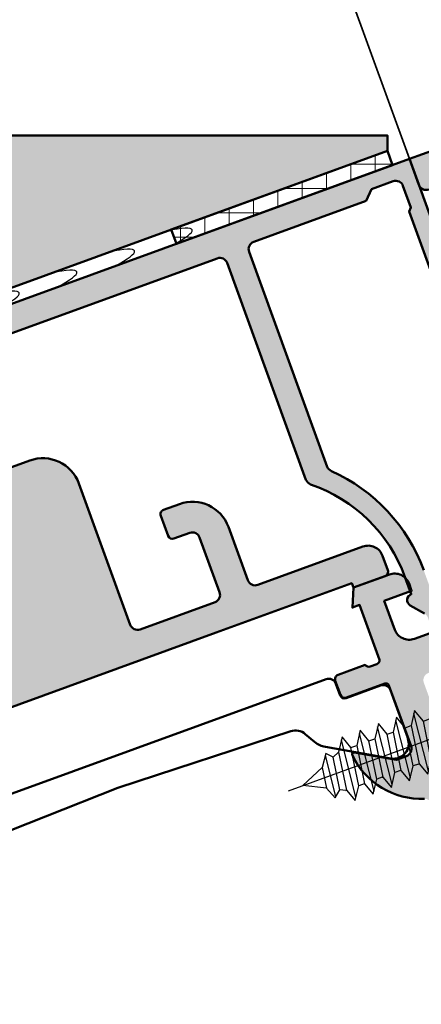
# Model space of a CAD drawing. Units: millimetres. Extents: x 310875 to 312975, y 51111 to 52596.
# Drawn here: x 311786 to 311812, y 52094 to 52158 of the extents above; entities that cross this region are included whole.
import ezdxf
from ezdxf.enums import TextEntityAlignment as Align

# ---------------------------------------------------------------- set-up
doc = ezdxf.new("R2010")
doc.units = ezdxf.units.MM
for name, pattern in [('STRICHPUNKT', [25.4, 12.7, -6.35, 0, -6.35]), ('VERDECKT', [9.524999999999999, 6.35, -3.175]), ('VERDECKT2', [4.762499999999999, 3.175, -1.5875])]:
    doc.linetypes.add(name, pattern=pattern)
for name, color, linetype, lineweight in [('Achsen', 3, 'STRICHPUNKT', 25), ('Alu', 50, 'Continuous', 50), ('Alu1', 52, 'Continuous', 35), ('Gummi6', 25, 'Continuous', 18), ('Kst', 20, 'Continuous', 50), ('Kst2', 24, 'VERDECKT', 25), ('Schraffur', 12, 'Continuous', 25), ('Verbinder', 20, 'Continuous', 50), ('Verbinder2', 24, 'VERDECKT', 25), ('Verbinder3', 24, 'VERDECKT2', 25), ('Verbinder4', 24, 'STRICHPUNKT', 25)]:
    doc.layers.add(name, color=color, linetype=linetype, lineweight=lineweight)
for name, color, linetype in [('Dichtung', 1, 'Continuous'), ('Grau10', 254, 'Continuous'), ('Grau50', 252, 'Continuous')]:
    doc.layers.add(name, color=color, linetype=linetype)
doc.styles.get("Standard").update_dxf_attribs({"font": 'isocp.shx'})

# ---------------------------------------------------------------- blocks, each defined once
blk = doc.blocks.new('*U4400')
at = {"layer": 'Schraffur'}
h = blk.add_hatch(dxfattribs=at)
h.set_pattern_fill('DOTS', color=256, scale=0.2752645741404708, angle=-89.99999999964014, style=0)
h.set_pattern_definition([(90, (0, 0), (0.4369825114466248, 0.2184912557267432), [0, -0.4369825114479973])])
h.paths.add_polyline_path([(-4.999999999962313, -6.000000000031346), (-4.999999999999997, -3.140321336303546e-11, 0.3438167263433892), (0, 0), (3.768518830327139e-11, -5.99999999999994, 1)])
h = blk.add_hatch(dxfattribs=at)
h.set_pattern_fill('ANSI37', color=256, scale=0.3174636753401978, angle=-89.99999999964014, style=0)
h.set_pattern_definition([(45.00000000035987, (0, 0), (0.7127262784272067, -0.7127262784182539), []), (315.0000000003598, (0, 0), (-0.7127262784182535, -0.712726278427207), [])])
h.paths.add_polyline_path([(-4.999999999946611, -8.500000000031342), (-4.999999999962313, -6.000000000031346, -1), (3.768518830327139e-11, -5.99999999999994), (5.338729458515023e-11, -8.499999999999941, -1)])
at = {"layer": 'Dichtung'}
for points in [[(3.76851883032714e-11, -5.999999999999941, 1), (-4.999999999962316, -6.000000000031346), (-5, -3.140321336303549e-11, 0.3438167263433892), (0, 0)], [(3.76851883032714e-11, -5.999999999999941), (5.338740560745271e-11, -8.499999999999943, -1), (-4.999999999946613, -8.500000000031344), (-4.999999999962316, -6.000000000031346, -1)]]:
    blk.add_lwpolyline(points, format="xyb", close=True, dxfattribs=at)
blk = doc.blocks.new('*U4401')
at = {"layer": 'Kst'}
blk.add_lwpolyline([(5, -4.218847493575595e-15), (5.000000000000007, 15), (6.661338147750939e-15, 15), (0, 0)], close=True, dxfattribs=at)
at = {"layer": 'Kst2', "linetype": 'ByBlock'}
for p, q in [((6.661338147750939e-15, 15), (5, -4.218847493575595e-15)), ((0, 0), (5.000000000000007, 15))]:
    blk.add_line(p, q, dxfattribs=at)
blk = doc.blocks.new('bzka4232')
at = {"layer": 'Verbinder'}
blk.add_lwpolyline([(4.100000000000023, 0), (4.100000000000023, 1.143795897134623, 0.244615603010791), (3.72787144449461, 1.858921121705407, 0.3195064250548595), (-3.727871444494667, 1.858921121705407, 0.2446156030107871), (-4.100000000000023, 1.143795897134623), (-4.100000000000023, 0)], format="xyb", close=True, dxfattribs=at)
at = {"layer": 'Verbinder2'}
for points in [[(-1.259999999999991, 0), (-1.259999999999991, -0.5)], [(1.259999999999991, 0), (1.259999999999991, -0.5)], [(-1.260000000000048, -0.4999999999998863), (-1.260000000000048, -0.8712746323541296)], [(1.260000000000048, -1.349067779824736), (1.260000000000048, -0.5)], [(-1.91969592470349, -1.305976626313281), (1.142876819657772, -0.9928658914723201)], [(-1.260000000000048, -1.759999999999877), (-1.260000000000048, -1.720342412178979)], [(-1.260000000000048, -1.759999999999991), (-1.260000000000048, -2.131274632354234)], [(1.260000000000048, -1.759999999999991), (1.260000000000048, -1.349067779824736)], [(-1.91969592470349, -2.565976626313386), (1.936265415806361, -2.171751577759551)], [(-1.260000000000048, -3.020000000000095), (-1.260000000000048, -2.980342412179084)], [(-1.260000000000048, -3.019999999999982), (-1.260000000000048, -3.391274632354225)], [(1.260000000000048, -3.019999999999982), (1.260000000000048, -2.609067779824727)], [(-1.91969592470349, -3.825976626313377), (1.936265415806361, -3.431751577759542)], [(-1.260000000000048, -4.280000000000086), (-1.260000000000048, -4.240342412179075)], [(-1.260000000000048, -4.279999999999973), (-1.260000000000048, -4.651274632354216)], [(1.260000000000048, -4.279999999999973), (1.260000000000048, -3.869067779824718)], [(-1.91969592470349, -5.085976626313368), (1.936265415806361, -4.691751577759533)], [(1.260000000000048, -5.539999999999964), (1.260000000000048, -5.129067779824709)], [(-1.260000000000048, -5.540000000000077), (-1.260000000000048, -5.500342412179066)], [(-1.260000000000048, -5.539999999999964), (-1.260000000000048, -5.911274632354207)], [(-1.91969592470349, -6.345976626313359), (1.936265415806361, -5.951751577759524)], [(1.260000000000048, -6.799999999999955), (1.260000000000048, -6.3890677798247)], [(-1.260000000000048, -6.800000000000068), (-1.260000000000048, -6.760342412179057)], [(-1.260000000000048, -6.799999999999955), (-1.260000000000048, -7.171274632354198)], [(-1.91969592470349, -7.60597662631335), (1.936265415806361, -7.211751577759514)], [(1.260000000000048, -8.059999999999945), (1.260000000000048, -7.649067779824691)], [(-1.260000000000048, -8.06000000000006), (-1.260000000000048, -8.020342412179048)], [(-1.260000000000048, -8.059999999999945), (-1.260000000000048, -8.431274632354189)], [(-1.91969592470349, -8.86597662631334), (1.936265415806361, -8.471751577759505)], [(1.260000000000048, -9.319999999999936), (1.260000000000048, -8.909067779824682)], [(-1.260000000000048, -9.32000000000005), (-1.260000000000048, -9.280342412179039)], [(-1.260000000000048, -9.319999999999936), (-1.260000000000048, -9.69127463235418)], [(-1.91969592470349, -10.12597662631333), (1.936265415806361, -9.731751577759496)], [(1.260000000000048, -10.57999999999993), (1.260000000000048, -10.16906777982467)], [(-1.260000000000048, -10.58000000000004), (-1.260000000000048, -10.54034241217903)], [(-1.260000000000048, -10.57999999999993), (-1.260000000000048, -10.95127463235417)], [(-1.91969592470349, -11.38597662631332), (1.936265415806361, -10.99175157775949)], [(1.260000000000048, -11.83999999999992), (1.260000000000048, -11.42906777982466)], [(-1.260000000000048, -11.84000000000003), (-1.260000000000048, -11.80034241217902)], [(-1.260000000000048, -11.83999999999992), (-1.260000000000048, -12.21127463235416)], [(-1.91969592470349, -12.64597662631331), (1.936265415806361, -12.25175157775948)], [(1.260000000000048, -13.09999999999991), (1.260000000000048, -12.68906777982465)], [(-1.260000000000048, -13.10000000000002), (-1.260000000000048, -13.06034241217901)], [(-1.260000000000048, -13.09999999999991), (-1.260000000000048, -13.47127463235415)], [(-1.91969592470349, -13.9059766263133), (1.936265415806361, -13.51175157775947)], [(1.260000000000048, -14.3599999999999), (1.260000000000048, -13.94906777982465)], [(-1.260000000000048, -14.36000000000001), (-1.260000000000048, -14.320342412179)], [(-1.260000000000048, -14.3599999999999), (-1.260000000000048, -14.73127463235414)], [(-1.91969592470349, -15.1659766263133), (1.936265415806361, -14.77175157775946)], [(1.260000000000048, -15.61999999999989), (1.260000000000048, -15.20906777982464)], [(-1.91969592470349, -16.42597662631329), (1.936265415806361, -16.03175157775945)], [(-1.260000000000048, -15.62), (-1.260000000000048, -15.58034241217899)], [(-1.260000000000048, -15.61999999999989), (-1.260000000000048, -15.99127463235413)], [(1.260000000000048, -16.87999999999988), (1.260000000000048, -16.46906777982463)], [(-1.91969592470349, -17.68597662631328), (1.936265415806361, -17.29175157775944)], [(-1.260000000000048, -16.88), (-1.260000000000048, -16.84034241217898)], [(-1.260000000000048, -16.87999999999988), (-1.260000000000048, -17.25127463235413)], [(1.260000000000048, -18.13999999999987), (1.260000000000048, -17.72906777982462)], [(-1.91969592470349, -18.94597662631327), (1.936265415806361, -18.55175157775943)], [(-1.260000000000048, -18.13999999999999), (-1.260000000000048, -18.10034241217897)], [(-1.260000000000048, -18.13999999999987), (-1.260000000000048, -18.51127463235412)], [(1.260000000000048, -19.39999999999986), (1.260000000000048, -18.98906777982461)], [(-1.91969592470349, -20.20597662631326), (1.936265415806361, -19.81175157775942)], [(-1.260000000000048, -19.39999999999998), (-1.260000000000048, -19.36034241217897)], [(-1.260000000000048, -19.39999999999986), (-1.260000000000048, -19.77127463235411)], [(1.260000000000048, -20.65999999999985), (1.260000000000048, -20.2490677798246)], [(-1.91969592470349, -21.46597662631325), (1.936265415806361, -21.07175157775941)], [(-1.260000000000048, -20.65999999999997), (-1.260000000000048, -20.62034241217896)], [(-1.260000000000048, -20.65999999999985), (-1.260000000000048, -21.0312746323541)], [(1.260000000000048, -21.91999999999985), (1.260000000000048, -21.50906777982459)], [(-1.91969592470349, -22.72597662631324), (1.936265415806361, -22.33175157775941)], [(-1.260000000000048, -21.91999999999996), (-1.260000000000048, -21.88034241217895)], [(-1.260000000000048, -21.91999999999985), (-1.260000000000048, -22.29127463235409)], [(1.260000000000048, -23.17999999999984), (1.260000000000048, -22.76906777982458)], [(-1.91969592470349, -23.98597662631323), (1.936265415806361, -23.5917515777594)], [(-1.260000000000048, -23.17999999999995), (-1.260000000000048, -23.14034241217894)], [(-1.260000000000048, -23.17999999999984), (-1.260000000000048, -23.55127463235408)], [(1.260000000000048, -24.43999999999983), (1.260000000000048, -24.02906777982457)], [(-1.91969592470349, -25.24597662631322), (1.936265415806361, -24.85175157775939)], [(-1.260000000000048, -24.43999999999994), (-1.260000000000048, -24.40034241217893)], [(-1.260000000000048, -24.43999999999983), (-1.260000000000048, -24.81127463235407)], [(-1.260000000000048, -25.69999999999993), (-1.260000000000048, -25.66034241217892)], [(1.260000000000048, -25.69999999999982), (1.260000000000048, -25.28906777982456)], [(-1.91969592470349, -26.50597662631321), (1.936265415806361, -26.11175157775938)], [(-1.260000000000048, -25.69999999999982), (-1.260000000000048, -26.07127463235406)], [(-1.260000000000048, -26.95999999999992), (-1.260000000000048, -26.92034241217891)], [(1.260000000000048, -26.95999999999981), (1.260000000000048, -26.54906777982455)], [(-1.91969592470349, -27.7659766263132), (1.936265415806361, -27.37175157775937)], [(-1.260000000000048, -26.95999999999981), (-1.260000000000048, -27.33127463235405)], [(-1.260000000000048, -28.21999999999991), (-1.260000000000048, -28.1803424121789)], [(-1.260000000000048, -28.2199999999998), (-1.260000000000048, -28.59127463235404)], [(1.260000000000048, -28.2199999999998), (1.260000000000048, -27.80906777982455)], [(-1.91969592470349, -29.0259766263132), (1.936265415806361, -28.63175157775936)], [(-1.260000000000048, -29.4799999999999), (-1.260000000000048, -29.44034241217889)], [(-1.260000000000048, -29.47999999999979), (-1.087099502964008, -29.82580099407187)], [(1.071395636706825, -29.50778730779439), (1.260000000000048, -29.06906777982454)], [(-1.402705808616417, -30.23366874105182), (1.344345237419304, -29.95281625411781)], [(-0.6916934386763955, -30.61661312264698), (0, -31.99999999999977), (0.6817014726949537, -30.41426919772789)]]:
    blk.add_lwpolyline(points, dxfattribs=at)
for points in [[(-1.260000000000048, -1.720342412178979), (-2.089796957368094, -1.418063506502904), (-1.260000000000048, -0.8712746323541296), (0.3949625665723602, -0.6274470059794339), (1.245165609204491, -0.9267194585586367), (0.3949625665724739, -1.476514785804284)], [(2.110203042632065, -2.059272452579194), (1.260000000000048, -2.609067779824841), (-1.260000000000048, -2.980342412179084), (-2.089796957368094, -2.678063506503008), (-1.260000000000048, -2.131274632354234), (1.260000000000048, -1.759999999999991)], [(2.110203042632065, -3.319272452579185), (1.260000000000048, -3.869067779824832), (-1.260000000000048, -4.240342412179075), (-2.089796957368094, -3.938063506502999), (-1.260000000000048, -3.391274632354225), (1.260000000000048, -3.019999999999982)], [(2.110203042632065, -4.579272452579175), (1.260000000000048, -5.129067779824823), (-1.260000000000048, -5.500342412179066), (-2.089796957368094, -5.19806350650299), (-1.260000000000048, -4.651274632354216), (1.260000000000048, -4.279999999999973)], [(2.110203042632065, -5.839272452579166), (1.260000000000048, -6.389067779824813), (-1.260000000000048, -6.760342412179057), (-2.089796957368094, -6.458063506502981), (-1.260000000000048, -5.911274632354207), (1.260000000000048, -5.539999999999964)], [(2.110203042632065, -7.099272452579157), (1.260000000000048, -7.649067779824804), (-1.260000000000048, -8.020342412179048), (-2.089796957368094, -7.718063506502972), (-1.260000000000048, -7.171274632354198), (1.260000000000048, -6.799999999999955)], [(2.110203042632065, -8.359272452579148), (1.260000000000048, -8.909067779824795), (-1.260000000000048, -9.280342412179039), (-2.089796957368094, -8.978063506502963), (-1.260000000000048, -8.431274632354189), (1.260000000000048, -8.059999999999945)], [(2.110203042632065, -9.619272452579139), (1.260000000000048, -10.16906777982479), (-1.260000000000048, -10.54034241217903), (-2.089796957368094, -10.23806350650295), (-1.260000000000048, -9.69127463235418), (1.260000000000048, -9.319999999999936)], [(2.110203042632065, -10.87927245257913), (1.260000000000048, -11.42906777982478), (-1.260000000000048, -11.80034241217902), (-2.089796957368094, -11.49806350650294), (-1.260000000000048, -10.95127463235417), (1.260000000000048, -10.57999999999993)], [(2.110203042632065, -12.13927245257912), (1.260000000000048, -12.68906777982477), (-1.260000000000048, -13.06034241217901), (-2.089796957368094, -12.75806350650294), (-1.260000000000048, -12.21127463235416), (1.260000000000048, -11.83999999999992)], [(2.110203042632065, -13.39927245257911), (1.260000000000048, -13.94906777982476), (-1.260000000000048, -14.320342412179), (-2.089796957368094, -14.01806350650293), (-1.260000000000048, -13.47127463235415), (1.260000000000048, -13.09999999999991)], [(2.110203042632065, -14.6592724525791), (1.260000000000048, -15.20906777982475), (-1.260000000000048, -15.58034241217899), (-2.089796957368094, -15.27806350650292), (-1.260000000000048, -14.73127463235414), (1.260000000000048, -14.3599999999999)], [(2.110203042632065, -15.91927245257909), (1.260000000000048, -16.46906777982474), (-1.260000000000048, -16.84034241217898), (-2.089796957368094, -16.53806350650291), (-1.260000000000048, -15.99127463235413), (1.260000000000048, -15.61999999999989)], [(2.110203042632065, -17.17927245257908), (1.260000000000048, -17.72906777982473), (-1.260000000000048, -18.10034241217897), (-2.089796957368094, -17.7980635065029), (-1.260000000000048, -17.25127463235413), (1.260000000000048, -16.87999999999988)], [(2.110203042632065, -18.43927245257908), (1.260000000000048, -18.98906777982472), (-1.260000000000048, -19.36034241217897), (-2.089796957368094, -19.05806350650289), (-1.260000000000048, -18.51127463235412), (1.260000000000048, -18.13999999999987)], [(2.110203042632065, -19.69927245257907), (1.260000000000048, -20.24906777982471), (-1.260000000000048, -20.62034241217896), (-2.089796957368094, -20.31806350650288), (-1.260000000000048, -19.77127463235411), (1.260000000000048, -19.39999999999986)], [(2.110203042632065, -20.95927245257906), (1.260000000000048, -21.5090677798247), (-1.260000000000048, -21.88034241217895), (-2.089796957368094, -21.57806350650287), (-1.260000000000048, -21.0312746323541), (1.260000000000048, -20.65999999999985)], [(2.110203042632065, -22.21927245257905), (1.260000000000048, -22.7690677798247), (-1.260000000000048, -23.14034241217894), (-2.089796957368094, -22.83806350650286), (-1.260000000000048, -22.29127463235409), (1.260000000000048, -21.91999999999985)], [(2.110203042632065, -23.47927245257904), (1.260000000000048, -24.02906777982469), (-1.260000000000048, -24.40034241217893), (-2.089796957368094, -24.09806350650285), (-1.260000000000048, -23.55127463235408), (1.260000000000048, -23.17999999999984)], [(2.110203042632065, -24.73927245257903), (1.260000000000048, -25.28906777982468), (-1.260000000000048, -25.66034241217892), (-2.089796957368094, -25.35806350650284), (-1.260000000000048, -24.81127463235407), (1.260000000000048, -24.43999999999983)], [(2.110203042632065, -25.99927245257902), (1.260000000000048, -26.54906777982467), (-1.260000000000048, -26.92034241217891), (-2.089796957368094, -26.61806350650284), (-1.260000000000048, -26.07127463235406), (1.260000000000048, -25.69999999999982)], [(2.110203042632065, -27.25927245257901), (1.260000000000048, -27.80906777982466), (-1.260000000000048, -28.1803424121789), (-2.089796957368094, -27.87806350650283), (-1.260000000000048, -27.33127463235405), (1.260000000000048, -26.95999999999981)], [(2.110203042632065, -28.519272452579), (1.260000000000048, -29.06906777982465), (-1.260000000000048, -29.44034241217889), (-2.089796957368094, -29.13806350650282), (-1.260000000000048, -28.59127463235404), (1.260000000000048, -28.2199999999998)], [(1.45491622836596, -29.87581664744152), (0.6817014726949537, -30.41426919772789), (-0.6916934386763955, -30.61661312264698), (-1.457871592374033, -30.3049611820727), (-1.087099502964008, -29.82580099407187), (1.071395636706654, -29.50778730779439)]]:
    blk.add_lwpolyline(points, close=True, dxfattribs=at)
at = {"layer": 'Verbinder3'}
for points in [[(-1.84133971381857, 2.787090553497706), (-1.57818239577756, 2.033243028449533), (-1.114591317018039, 1.549847996809945), (5.684341886080801e-14, 0.9184748942601573)], [(5.684341886080801e-14, 0.9184748942601573), (-0.7397729980207259, 2.141760280450285), (-0.8977990506165838, 2.98845854914407)], [(0.8977990506165838, 2.98845854914407), (0.7397729980207259, 2.141760280450285), (0, 0.918474894260271)], [(1.841339713818343, 2.787090553497819), (1.578182395777446, 2.033243028449647), (1.114591317017926, 1.549847996810058), (-1.13686837721616e-13, 0.9184748942601573)]]:
    blk.add_lwpolyline(points, dxfattribs=at)
at = {"layer": 'Verbinder4'}
blk.add_lwpolyline([(0, -32.99999999999977), (0, 4.049999999999955)], dxfattribs=at)
blk = doc.blocks.new('Befestigung airlux CNS-Wanne')
at = {"xscale": -1, "rotation": 270}
blk.add_blockref('bzka4232', (0, -16), dxfattribs=at)
blk.add_blockref('bzka4232', (0, -16), dxfattribs=at)
at = {"layer": 'Achsen'}
for name, p in [('*U4400', (-2, 0)), ('*U4400', (-2, 0)), ('*U4401', (-7, -23.5)), ('*U4401', (-7, -23.5))]:
    blk.add_blockref(name, p, dxfattribs=at)
blk.add_text('4.2*32', height=4, rotation=90).set_placement((8.6650235314155, -16), align=Align.MIDDLE)
blk = doc.blocks.new('245663_air-lux_AP')
at = {"layer": 'Grau50'}
h = blk.add_hatch(color=256, dxfattribs=at)
h.dxf.hatch_style = 1
edge = h.paths.add_edge_path()
edge.add_line((-26.89999999999418, -24.69999999998754), (-17.49999999999272, -24.69999999998754))
edge.add_line((-17.49999999999272, -24.69999999998754), (-17.49999999999272, -24.99999999998863))
edge.add_line((-17.49999999999272, -24.99999999998863), (-15.29999999999563, -24.99999999998681))
edge.add_arc((-15.29999999999382, -24.69999999998572), 0.3000000000010914, 269.9999999996526, 359.9999999996526)
edge.add_line((-14.99999999999272, -24.69999999998754), (-14.99999999999272, -23.69999999998572))
edge.add_arc((-15.99999999999136, -23.69999999998799), 0.9999999999986358, 1.302755197529234e-10, 90.00000000007815)
edge.add_line((-15.99999999999272, -22.69999999998936), (-23.29999999999563, -22.69999999998754))
edge.add_arc((-23.29999999999654, -22.19999999998845), 0.4999999999990905, 180.0000000001042, 270.00000000010425, ccw=False)
edge.add_line((-23.79999999999563, -22.19999999998936), (-23.79999999999563, -18.49999999998681))
edge.add_arc((-26.299999999992, -18.49999999998317), 2.499999999996362, 359.9999999999166, 449.9999999999166)
edge.add_line((-26.29999999998836, -15.99999999998681), (-27.39999999999418, -15.99999999998499))
edge.add_arc((-27.39999999999418, -16.2999999999879), 0.3000000000029104, 90, 180)
edge.add_line((-27.69999999999709, -16.2999999999879), (-27.69999999999709, -17.69999999998572))
edge.add_arc((-27.39999999999509, -17.69999999998481), 0.3000000000020009, 180.0000000001737, 270.0000000001737)
edge.add_line((-27.39999999999418, -17.99999999998681), (-26.29999999999563, -17.99999999998863))
edge.add_arc((-26.29999999999472, -18.49999999998772), 0.4999999999990905, 1.0419398677186109e-10, 90.00000000010431, ccw=False)
edge.add_line((-25.79999999999563, -18.49999999998681), (-25.79999999999563, -22.2999999999879))
edge.add_arc((-26.29999999999563, -22.2999999999879), 0.5, -90, 0, ccw=False)
edge.add_line((-26.29999999999563, -22.7999999999879), (-31.49999999999272, -22.79999999998972))
edge.add_arc((-31.49999999999181, -22.29999999998881), 0.5000000000009095, 179.9999999998958, 269.99999999989575, ccw=False)
edge.add_line((-31.99999999999272, -22.2999999999879), (-31.99999999999272, -12.49999999998681))
edge.add_arc((-34.49999999999272, -12.49999999998681), 2.5, 0, 90)
edge.add_line((-34.49999999999272, -9.999999999986812), (-41.49999999999272, -9.999999999986812))
edge.add_arc((-41.49999999999363, -9.499999999987722), 0.4999999999990905, 180.0000000001042, 270.00000000010425, ccw=False)
edge.add_line((-41.99999999999272, -9.499999999988631), (-41.99999999999272, -7.499999999986812))
edge.add_arc((-41.49999999999272, -7.499999999986812), 0.5, 90, 180, ccw=False)
edge.add_line((-41.49999999999272, -6.999999999986812), (-40.5, -6.999999999986812))
edge.add_arc((-40.49999999999636, -6.499999999983174), 0.500000000003638, 269.9999999995831, 359.9999999995831)
edge.add_line((-39.99999999999272, -6.499999999986812), (-39.99999999999272, -5.499999999986812))
edge.add_arc((-40.49999999999272, -5.499999999986812), 0.5, 0, 90)
edge.add_line((-40.49999999999272, -4.999999999986812), (-46.99289321880497, -4.999999999986812))
edge.add_arc((-46.9928932188095, -5.499999999989336), 0.5000000000025233, 89.99999999948052, 134.9999999994282)
edge.add_line((-47.34644660940103, -5.14644660939075), (-48.85355339058879, -6.653553390578509))
edge.add_arc((-49.20710678118324, -6.299999999991512), 0.4999999999963922, 270.0000000006489, 315.0000000006039, ccw=False)
edge.add_line((-49.20710678117757, -6.799999999987904), (-53.49999999999272, -6.799999999986085))
edge.add_line((-53.49999999999272, -6.799999999986085), (-53.99999999999272, -6.999999999986358))
edge.add_line((-53.99999999999272, -6.999999999986358), (-54.49999999999272, -6.799999999986085))
edge.add_line((-54.49999999999272, -6.799999999986085), (-58.79289321880788, -6.799999999989723))
edge.add_arc((-58.79289321880589, -6.299999999984641), 0.5000000000050822, 224.999999999809, 269.99999999977285, ccw=False)
edge.add_line((-59.14644660940394, -6.653553390580328), (-60.65355339058442, -5.146446609394388))
edge.add_arc((-61.00710678117996, -5.499999999990248), 0.5000000000034331, 45.00000000002562, 90.00000000005944)
edge.add_line((-61.00710678118048, -4.999999999986812), (-67.29999999999563, -4.999999999986812))
edge.add_arc((-67.29999999999563, -4.499999999986812), 0.5, 180, 270, ccw=False)
edge.add_line((-67.79999999999563, -4.499999999986812), (-67.79999999999563, -3.499999999984993))
edge.add_arc((-68.29999999999472, -3.499999999985903), 0.4999999999990905, 1.042204158023861e-10, 90.00000000010422)
edge.add_line((-68.29999999999563, -2.999999999986812), (-74.49999999999272, -2.999999999986812))
edge.add_arc((-74.49999999999272, -3.499999999986812), 0.5, 90, 180)
edge.add_line((-74.99999999999272, -3.499999999986812), (-74.99999999999272, -3.999999999984993))
edge.add_arc((-75.49999999999272, -3.999999999984993), 0.5, -90, 0, ccw=False)
edge.add_line((-75.49999999999272, -4.499999999984993), (-75.49999999999272, -9.999999999986812))
edge.add_arc((-75.99999999999272, -9.999999999986812), 0.5, -90, 0, ccw=False)
edge.add_line((-75.99999999999272, -10.49999999998681), (-79.49999999999272, -10.49999999998681))
edge.add_arc((-79.49999999999272, -10.99999999998681), 0.5, 90, 180)
edge.add_arc((-77.49999999999272, -10.99999999998681), 2.5, 180, 270)
edge.add_line((-77.49999999999272, -13.49999999998681), (-67.99999999999272, -13.49999999998681))
edge.add_arc((-67.99999999999272, -13.99999999998681), 0.5, 0, 90, ccw=False)
edge.add_line((-67.49999999999272, -13.99999999998681), (-67.49999999999272, -25.49999999998681))
edge.add_arc((-67.99999999999272, -25.49999999998681), 0.5, -90, 0, ccw=False)
edge.add_line((-67.99999999999272, -25.99999999998681), (-77.5, -25.99999999998681))
edge.add_arc((-77.49999999999886, -28.49999999998795), 2.500000000001137, 90.00000000002606, 179.9999999999739)
edge.add_arc((-79.50000000000023, -28.49999999998704), 0.4999999999997726, 179.9999999999739, 270.000000000026)
edge.add_line((-79.5, -28.99999999998681), (-76.5, -28.99999999998681))
edge.add_arc((-76.5, -29.49999999998681), 0.5, 0, 90, ccw=False)
edge.add_line((-76, -29.49999999998681), (-76, -30.49999999998863))
edge.add_arc((-75.5, -30.49999999998681), 0.5, 180.0000000002084, 360.0000000002084)
edge.add_line((-75, -30.49999999998499), (-75, -29.2999999999879))
edge.add_arc((-74.50000000000269, -29.2999999999865), 0.4999999999973141, 36.86989764603089, 180.0000000001608, ccw=False)
edge.add_line((-74.10000000000582, -28.99999999998681), (-67.5, -28.99999999998863))
edge.add_arc((-67.50000000000148, -26.49999999998715), 2.500000000001478, 270.0000000000339, 360.0000000000078)
edge.add_line((-65, -26.49999999998681), (-65, -25.49999999998681))
edge.add_arc((-64.5, -25.49999999998681), 0.5, 90, 180, ccw=False)
edge.add_line((-64.5, -24.99999999998681), (-63.5, -24.99999999998681))
edge.add_arc((-63.5, -25.49999999998681), 0.5, 0, 90, ccw=False)
edge.add_line((-63, -25.49999999998681), (-63, -27.2999999999879))
edge.add_arc((-62.50000000000091, -27.29999999998699), 0.4999999999990905, 180.0000000001042, 270.0000000001042)
edge.add_line((-62.5, -27.79999999998608), (-61.5, -27.79999999998608))
edge.add_arc((-61.49999999999909, -27.29999999998699), 0.4999999999990905, 269.9999999998957, 359.9999999998958)
edge.add_line((-61, -27.2999999999879), (-60.99999999999272, -25.49999999998863))
edge.add_arc((-60.49999999999545, -25.49999999998408), 0.4999999999972715, 90.00000000052108, 180.0000000005211, ccw=False)
edge.add_line((-60.5, -24.99999999998681), (-57.5, -24.99999999998681))
edge.add_line((-57.5, -24.99999999998681), (-57.5, -24.69999999998572))
edge.add_line((-57.5, -24.69999999998572), (-26.89999999999418, -24.69999999998754))
blk.add_lwpolyline([(-26.89999999999418, -24.69999999998754), (-17.49999999999272, -24.69999999998754), (-17.49999999999272, -24.99999999998863), (-15.29999999999563, -24.99999999998681, 0.414213562373095), (-14.99999999999272, -24.69999999998754), (-14.99999999999272, -23.69999999998572, 0.4142135623728286), (-15.99999999999272, -22.69999999998936), (-23.29999999999563, -22.69999999998754, -0.414213562373095), (-23.79999999999563, -22.19999999998936), (-23.79999999999563, -18.49999999998681, 0.414213562373095), (-26.29999999998836, -15.99999999998681), (-27.39999999999418, -15.99999999998499, 0.414213562373095), (-27.69999999999709, -16.2999999999879), (-27.69999999999709, -17.69999999998572, 0.414213562373095), (-27.39999999999418, -17.99999999998681), (-26.29999999999563, -17.99999999998863, -0.414213562373095), (-25.79999999999563, -18.49999999998681), (-25.79999999999563, -22.2999999999879, -0.414213562373095), (-26.29999999999563, -22.7999999999879), (-31.49999999999272, -22.79999999998972, -0.414213562373095), (-31.99999999999272, -22.2999999999879), (-31.99999999999272, -12.49999999998681, 0.414213562373095), (-34.49999999999272, -9.999999999986812), (-41.49999999999272, -9.999999999986812, -0.414213562373095)], format="xyb")
blk.add_lwpolyline([(-57.5, -24.69999999998572), (-26.89999999999418, -24.69999999998754)])
blk = doc.blocks.new('550130_air-lux')
at = {"layer": 'Grau10'}
h = blk.add_hatch(color=256, dxfattribs=at)
h.dxf.hatch_style = 1
edge = h.paths.add_edge_path()
edge.add_arc((-14.09999961404154, -27.09999999999813), 0.4000000000024066, 89.99999999976689, 220.000000000166, ccw=False)
edge.add_line((-14.09999961403992, -26.69999999999573), (-14.09999961404537, -25.50000000003729))
edge.add_arc((-24.0999996140574, -25.50000000006545), 10.00000000001202, 1.613584445435583e-10, 51.05519640583514)
edge.add_arc((-17.49999961403949, -17.33360544676999), 0.5000000000036988, 180.0000000004161, 231.0551964061079, ccw=False)
edge.add_line((-17.99999961404319, -17.33360544677362), (-17.99999961404319, -2.299999999986539))
edge.add_arc((-18.49999961404274, -2.299999999986994), 0.4999999999995453, 5.211020790114565e-11, 90.00000000005213)
edge.add_line((-18.49999961404319, -1.799999999987449), (-38.29999961404246, -1.799999999987449))
edge.add_arc((-38.29999961404314, -2.299999999986767), 0.4999999999993179, 89.99999999992184, 179.9999999999218)
edge.add_line((-38.79999961404246, -2.299999999986085), (-38.79999961404246, -8.874560777517218))
edge.add_arc((-39.09999961404347, -8.874560777517821), 0.3000000000010061, -140.00000000013262, 1.1527845344971865e-10, ccw=False)
edge.add_line((-39.32981294698038, -9.0673970604239), (-40.30641739128987, -7.903525205375445))
edge.add_arc((-39.99999961403984, -7.646410161501545), 0.4000000000014049, 120.00000000025679, 219.9999999996973, ccw=False)
edge.add_arc((-40.39999961404423, -6.953589838473699), 0.4000000000010449, 300.0000000002667, 360.0000000003088)
edge.add_line((-39.99999961404319, -6.953589838471544), (-39.99999961404319, -2.399999999987358))
edge.add_arc((-39.99999961404455, -2.099999999987403), 0.2999999999999545, 270.0000000002605, 449.9999999997394)
edge.add_line((-39.99999961404319, -1.799999999987449), (-64.6999996140421, -1.799999999987449))
edge.add_line((-64.6999996140421, -1.799999999987449), (-64.6999996140421, -4.999999999987267))
edge.add_line((-64.6999996140421, -4.999999999987267), (-66.49999961404319, -4.999999999987267))
edge.add_line((-66.49999961404319, -4.999999999987267), (-66.49999961404137, -1.799999999987449))
edge.add_line((-66.49999961404137, -1.799999999987449), (-77.99999961404319, -1.799999999987449))
edge.add_line((-77.99999961404319, -1.799999999987449), (-77.99999961404319, -8.999999999987267))
edge.add_line((-77.99999961404319, -8.999999999987267), (-79.99999961404319, -8.999999999987267))
edge.add_line((-79.99999961404319, -8.999999999987267), (-79.99999961404319, 1.2732925824821e-11))
edge.add_line((-79.99999961404319, 1.2732925824821e-11), (-4.49999961404319, 1.2732925824821e-11))
edge.add_line((-4.49999961404319, 1.2732925824821e-11), (-4.49999961404319, -10.29999999998654))
edge.add_arc((-4.499999614061361, -10.70000000000213), 0.400000000015595, -39.999999998410885, 89.99999999739731, ccw=False)
edge.add_line((-4.193581836794692, -10.95711504387828), (-5.242799067917076, -12.20752344847915))
edge.add_arc((-5.441115672640354, -12.04111605859897), 0.2588839414017451, 180.000000000022, 319.9999999999077, ccw=False)
edge.add_line((-5.699999614042099, -12.04111605859907), (-5.699999614033004, -3.200000000001637))
edge.add_line((-5.699999614033004, -3.200000000001637), (-5.499999614035914, -3.000000000002274))
edge.add_line((-5.499999614035914, -3.000000000002274), (-5.499999614035914, -1.499999999989996))
edge.add_arc((-5.999999614036426, -1.499999999989143), 0.5000000000005116, 359.9999999999023, 449.9999999999414)
edge.add_line((-5.999999614035914, -0.9999999999886313), (-7.499999614046828, -0.9999999999886313))
edge.add_line((-7.499999614046828, -0.9999999999886313), (-8.099999614041735, -1.599999999987176))
edge.add_line((-8.099999614041735, -1.599999999987176), (-15.89999961404283, -1.599999999987176))
edge.add_arc((-15.8999996140426, -2.099999999987403), 0.5000000000002274, 90.00000000002606, 180.0000000000261)
edge.add_line((-16.39999961404283, -2.099999999987631), (-16.39999961404101, -17.0147186257027))
edge.add_arc((-15.89999961400085, -17.01471862577596), 0.5000000000401617, 179.9999999916045, 225.9795355389469)
edge.add_arc((-24.0999996140702, -25.50000000004193), 11.30000000002773, 2.808064891723916e-11, 45.97953554742742, ccw=False)
edge.add_line((-12.79999961404246, -25.50000000003638), (-12.79999961404064, -29.09999999999991))
edge.add_arc((-12.99999961404092, -29.09999999999991), 0.2000000000002728, -90.00000000013029, 0, ccw=False)
edge.add_line((-12.99999961404137, -29.30000000000018), (-13.39999961404101, -29.30000000000109))
edge.add_arc((-13.39999961404101, -29.10000000000036), 0.2000000000007276, 179.9999999998697, 270, ccw=False)
edge.add_line((-13.59999961404174, -29.09999999999991), (-13.59999961404174, -28.50015144417557))
edge.add_arc((-14.09999961402919, -28.50015144417005), 0.4999999999874536, 359.9999999993677, 400.0000000004021)
edge.add_line((-13.71697739248157, -28.17875763933216), (-14.40641739129023, -27.35711504387518))
for points in [[(-79.99999961404319, 1.2732925824821e-11), (-4.49999961404319, 1.2732925824821e-11), (-4.49999961404319, -10.29999999998654, -0.6370702607817798)], [(-5.699999614042099, -12.04111605859907), (-5.699999614033004, -3.200000000001637), (-5.499999614035914, -3.000000000002274), (-5.499999614035914, -1.499999999989996, 0.4142135623732948), (-5.999999614035914, -0.9999999999886313), (-7.499999614046828, -0.9999999999886313), (-8.099999614041735, -1.599999999987176), (-15.89999961404283, -1.599999999987176, 0.414213562373095), (-16.39999961404283, -2.099999999987631), (-16.39999961404101, -17.0147186257027, 0.2033593120016106), (-16.2474572411993, -17.374264446697, -0.203359312001869), (-12.79999961404246, -25.50000000003638)], [(-13.71697739248157, -28.17875763933216), (-14.40641739129023, -27.35711504387518, -0.6370702608099406), (-14.09999961403992, -26.69999999999573), (-14.09999961404537, -25.50000000003729, 0.2265300831038893), (-17.81428532832615, -17.72248137788301, -0.2265300831039716), (-17.99999961404319, -17.33360544677362), (-17.99999961404319, -2.299999999986539, 0.414213562373095), (-18.49999961404319, -1.799999999987449), (-38.29999961404246, -1.799999999987449, 0.414213562373095), (-38.79999961404246, -2.299999999986085), (-38.79999961404246, -8.874560777517218, -0.7002075382113211), (-39.32981294698038, -9.0673970604239), (-40.30641739128987, -7.903525205375445, -0.4663076581520229), (-40.1999996140421, -7.299999999987449, 0.2679491924313183), (-39.99999961404319, -6.953589838471544), (-39.99999961404319, -2.399999999987358, 0.9999999999954524), (-39.99999961404319, -1.799999999987449), (-64.6999996140421, -1.799999999987449), (-64.6999996140421, -4.999999999987267), (-66.49999961404319, -4.999999999987267), (-66.49999961404137, -1.799999999987449), (-77.99999961404319, -1.799999999987449)]]:
    blk.add_lwpolyline(points, format="xyb")
blk = doc.blocks.new('*U4309')
at = {"layer": 'Gummi6'}
h = blk.add_hatch(dxfattribs=at)
h.set_pattern_fill('ANSI37', color=256, scale=0.5, angle=45)
h.set_pattern_definition([(90, (12060.25774, -18023.285832), (-1.5875, 3.33066907387547e-16), []), (180, (12060.25774, -18023.285832), (-3.33066907387547e-16, -1.5875), [])])
h.paths.add_polyline_path([(14.09538931174838, -5.130302149995607), (14.43740945512864, -4.190609529082439), (0.3420201433802605, 0.9396926209131676), (0, 0)])
at = {"layer": 'Kst'}
blk.add_lwpolyline([(14.09538931174838, -5.130302149995607), (14.43740945512864, -4.190609529082439), (0.3420201433802605, 0.9396926209131676), (0, 0)], close=True, dxfattribs=at)
blk = doc.blocks.new('*U4310')
at = {"layer": 'Schraffur'}
for centre, major_axis, ratio, start_param, end_param in [((-6.087836129978857, 2.747880028689986), (7.755336758817146, -2.82271173688498), 0.1025970654357428, -0.6316787878899875, 0.6316787878899865), ((-2.329065646829756, 1.379799455402333), (-7.755336758817124, 2.822711736885047), 0.1025970654357437, 2.509913865699804, 3.773271441479782), ((1.429704836319327, 0.01171888211463123), (-7.755336758817124, 2.822711736885047), 0.1025970654357437, 2.509913865699804, 3.773271441479782), ((5.18847531946841, -1.35636169117307), (-7.755336758817124, 2.822711736885047), 0.1025970654357437, 2.509913865699804, 3.773271441479782), ((8.947245802617493, -2.724442264460771), (-7.755336758817124, 2.822711736885047), 0.1025970654357437, 2.509913865699804, 3.773271441479782), ((12.70601628576658, -4.092522837748473), (-7.755336758817124, 2.822711736885047), 0.1025970654357437, 2.509913865699804, 3.773271441479782), ((16.46478676891566, -5.460603411036175), (-7.755336758817124, 2.822711736885047), 0.1025970654357437, 2.509913865699804, 3.773271441479782), ((20.22355725206474, -6.828683984323876), (-7.755336758817124, 2.822711736885047), 0.1025970654357437, 2.509913865699804, 3.773271441479782), ((23.98232773521383, -8.196764557611578), (-7.755336758817124, 2.822711736885047), 0.1025970654357437, 2.509913865699804, 3.773271441479782), ((27.74109821836291, -9.564845130899279), (-7.755336758817124, 2.822711736885047), 0.1025970654357437, 2.509913865699804, 3.773271441479782), ((31.49986870151199, -10.93292570418698), (-7.755336758817124, 2.822711736885047), 0.1025970654357437, 2.509913865699804, 3.773271441479782), ((35.25863918466108, -12.30100627747468), (-7.755336758817124, 2.822711736885047), 0.1025970654357437, 2.509913865699804, 3.773271441479782)]:
    blk.add_ellipse(centre, major_axis=major_axis, ratio=ratio, start_param=start_param, end_param=end_param, dxfattribs=at)
blk = doc.blocks.new('545650_air-lux_gefräst')
at = {"layer": 'Grau10'}
h = blk.add_hatch(color=256, dxfattribs=at)
h.dxf.hatch_style = 1
edge = h.paths.add_edge_path()
edge.add_arc((-20.19999999999982, -83.02002568095713), 0.2000000000002728, -90, 1.3028511602897197e-10, ccw=False)
edge.add_line((-20.19999999999982, -83.2200256809574), (-22.88001100000838, -83.2200256809574))
edge.add_arc((-22.88001100000793, -83.52002568095759), 0.3000000000001819, 90.00000000008686, 180)
edge.add_line((-23.18001100000811, -83.52002568095759), (-23.18001100000811, -84.5))
edge.add_arc((-22.88001100000793, -84.5), 0.3000000000001819, 180, 269.9999999999131)
edge.add_line((-22.88001100000838, -84.80000000000018), (-20.99999999999955, -84.80000000000018))
edge.add_arc((-20.73245665947666, -84.87886709564307), 0.2789255417370217, 88.83712992717949, 163.5754054446967, ccw=False)
edge.add_line((-20.72679599999992, -84.59999900000003), (-20.2732019999994, -84.59999900000003))
edge.add_arc((-20.26754324541135, -84.87886702231734), 0.2789254297740822, 16.424585631915306, 91.16247916424999, ccw=False)
edge.add_line((-19.99999999999955, -84.80000000000018), (-15.49999999999955, -84.80000000000018))
edge.add_arc((-15.49999999999955, -83.80000000000018), 1, 270, 360)
edge.add_line((-14.49999999999955, -83.80000000000018), (-14.49999999999955, -83.30000000000018))
edge.add_line((-14.49999999999955, -83.30000000000018), (-16.99999999999955, -83.30000000000018))
edge.add_arc((-16.99999999999955, -82.30000000000018), 1, 180, 270, ccw=False)
edge.add_line((-17.99999999999955, -82.30000000000018), (-17.99999999999955, -81))
edge.add_arc((-16.99999999999955, -81), 1, 90, 180, ccw=False)
edge.add_line((-16.99999999999955, -80), (-9.999999999999545, -80))
edge.add_line((-9.999999999999545, -80), (-9.499999999999545, -79.80000000000018))
edge.add_line((-9.499999999999545, -79.80000000000018), (-8.999999999999545, -80))
edge.add_line((-8.999999999999545, -80), (-3, -80))
edge.add_arc((-3, -81), 1, 0, 90, ccw=False)
edge.add_line((-2, -81), (-1.999999999999545, -82.30000000000018))
edge.add_arc((-2.999999999999545, -82.30000000000018), 1, -90, 0, ccw=False)
edge.add_line((-2.999999999999545, -83.30000000000018), (-4.499999999999545, -83.30000000000018))
edge.add_line((-4.499999999999545, -83.30000000000018), (-4.499999999999545, -83.89999999999964))
edge.add_line((-4.499999999999545, -83.89999999999964), (-3.399999999999636, -85))
edge.add_line((-3.399999999999636, -85), (0, -85))
edge.add_line((0, -85), (0, 0))
edge.add_line((0, 0), (-4.5, 0))
edge.add_line((-4.5, 0), (-4.5, -1.800000000000182))
edge.add_arc((-4, -1.800000000000182), 0.5, 180, 270)
edge.add_line((-4, -2.300000000000182), (-3.5, -2.300000000000182))
edge.add_line((-3.5, -2.300000000000182), (-3.5, -1.300000000000182))
edge.add_line((-3.5, -1.300000000000182), (-2.400000000000091, -1.300000000000182))
edge.add_arc((-2.400000000000091, -2.300000000000182), 1, 0, 90, ccw=False)
edge.add_line((-1.400000000000091, -2.300000000000182), (-1.400000000000091, -6.300000000000182))
edge.add_arc((-2.399999999999864, -6.300000000000409), 0.9999999999997726, -89.99999999998698, 1.3017142919125035e-11, ccw=False)
edge.add_line((-2.399999999999636, -7.300000000000182), (-3.5, -7.300000000000182))
edge.add_line((-3.5, -7.300000000000182), (-3.5, -6.300000000000182))
edge.add_line((-3.5, -6.300000000000182), (-4, -6.300000000000182))
edge.add_arc((-4.000000000000341, -6.799999999999841), 0.4999999999996589, 89.99999999996092, 179.9999999999349)
edge.add_line((-4.5, -6.799999999999272), (-4.5, -9.600000000000364))
edge.add_arc((-4, -9.600000000000364), 0.5, 180, 360)
edge.add_line((-3.5, -9.600000000000364), (-3.5, -9.100000000000364))
edge.add_arc((-3, -9.100000000000364), 0.5, 90, 180, ccw=False)
edge.add_line((-3, -8.600000000000364), (-2.699999999999818, -8.600000000000364))
edge.add_arc((-2.699999999999818, -9.100000000000364), 0.5, 0, 90, ccw=False)
edge.add_line((-2.199999999999818, -9.100000000000364), (-2.199999999999818, -25.03008339922781))
edge.add_arc((-1.854415587730333, -27.00000000000085), 2.00000000000122, 99.95020367722142, 134.9999999999907)
edge.add_line((-3.268629150104061, -25.58578643762667), (-3.700000000000273, -26.01715728752333))
edge.add_line((-3.700000000000273, -26.01715728752333), (-3.499999999999545, -26.5))
edge.add_line((-3.499999999999545, -26.5), (-1.799999999999727, -26.5))
edge.add_line((-1.799999999999727, -26.5), (-1.799999999999727, -28.5))
edge.add_arc((-2.799999999999727, -28.5), 1, -90, 0, ccw=False)
edge.add_line((-2.799999999999727, -29.5), (-8.349999999999454, -29.5))
edge.add_line((-8.349999999999454, -29.5), (-8.849999999999454, -29.69999999999982))
edge.add_line((-8.849999999999454, -29.69999999999982), (-9.349999999999454, -29.5))
edge.add_line((-9.349999999999454, -29.5), (-14.90000000000009, -29.5))
edge.add_arc((-14.90000000000009, -28.5), 1, 180, 270, ccw=False)
edge.add_line((-15.90000000000009, -28.5), (-15.90000000000009, -26.5))
edge.add_line((-15.90000000000009, -26.5), (-14, -26.5))
edge.add_line((-14, -26.5), (-14, -26))
edge.add_arc((-15, -26), 1, 0, 90)
edge.add_line((-15, -25), (-17.5, -25))
edge.add_line((-17.5, -25), (-18, -26.19999999999982))
edge.add_line((-18, -26.19999999999982), (-17.5, -26.19999999999982))
edge.add_line((-17.5, -26.19999999999982), (-17.5, -30))
edge.add_arc((-17.76754324541143, -29.9211329776821), 0.2789254297739339, 268.83752083558, 343.5754143679162, ccw=False)
edge.add_line((-17.77320200000031, -30.20000099999925), (-18.22679599999992, -30.20000099999925))
edge.add_arc((-18.23245665947748, -29.92113290435636), 0.2789255417368801, 196.4245945554725, 271.1628700729905, ccw=False)
edge.add_line((-18.5, -30), (-20.38001100000838, -30))
edge.add_arc((-20.38001100000861, -30.29999999999995), 0.2999999999999545, 89.99999999995657, 179.9999999998697)
edge.add_line((-20.68001100000856, -30.29999999999927), (-20.68001100000856, -31.27997431904259))
edge.add_arc((-20.38001100000815, -31.27997431904237), 0.3000000000004093, 180.0000000000434, 269.9999999999566)
edge.add_line((-20.38001100000838, -31.57997431904278), (-17.69999999999982, -31.57997431904278))
edge.add_arc((-17.69999999999959, -31.77997431904237), 0.1999999999995907, -6.508571459562518e-11, 90.00000000006509, ccw=False)
edge.add_line((-17.5, -31.77997431904259), (-17.5, -36))
edge.add_arc((-18, -36), 0.5, -90, 0, ccw=False)
edge.add_line((-18, -36.5), (-18.69999999999982, -36.5))
edge.add_line((-18.69999999999982, -36.5), (-21.09282032302735, -35.1185045423772))
edge.add_arc((-21.16188021535153, -35.23811978464817), 0.1381197846485841, 60.00000000005363, 185.6225775509644)
edge.add_arc((-16.32339113815606, -34.76177675882639), 4.999999999996234, 185.6225775507991, 252.2515836439363)
edge.add_arc((-18.0000000000031, -40.00000000000023), 0.5000000000035597, 2.5977442419389263e-11, 72.25158364395043, ccw=False)
edge.add_line((-17.49999999999955, -40), (-17.5, -74.53822324117391))
edge.add_arc((-18, -74.53822324117391), 0.5, -90, 0, ccw=False)
edge.add_line((-18, -75.03822324117391), (-18.82339113815215, -75.03822324117391))
edge.add_arc((-18.82339113815234, -80.03822324117385), 4.999999999999943, 89.9999999999978, 174.3774224492043)
edge.add_arc((-23.66188021535176, -79.56188021535155), 0.1381197846483068, 174.3774224492169, 300.0000000001222)
edge.add_line((-23.59282032302735, -79.68149545762208), (-21.19999999999982, -78.30000000000018))
edge.add_line((-21.19999999999982, -78.30000000000018), (-20.49999999999955, -78.30000000000018))
edge.add_arc((-20.49999999999955, -78.80000000000018), 0.5, 0, 90, ccw=False)
edge.add_line((-19.99999999999955, -78.80000000000018), (-19.99999999999955, -83.02002568095668))
edge = h.paths.add_edge_path(flags=16)
edge.add_arc((-2.699999999999818, -32.39999256465489), 0.5, 0, 90)
edge.add_line((-2.699999999999818, -31.89999256465489), (-14.79999999999973, -31.89999256465489))
edge.add_arc((-14.79999999999973, -32.39999256465489), 0.5, 90, 180)
edge.add_line((-15.29999999999973, -32.39999256465489), (-15.29999999999973, -75.29999256465453))
edge.add_arc((-14.79999999999973, -75.29999256465453), 0.5, 180, 270)
edge.add_line((-14.79999999999973, -75.79999256465453), (-13.2999999999729, -75.79999256465453))
edge.add_line((-13.2999999999729, -75.79999256465453), (-13.29999999997244, -77.09999999999854))
edge.add_arc((-12.79999999997237, -77.09999999999847), 0.5000000000000746, 180.0000000000082, 269.9999999999915)
edge.add_line((-12.79999999997244, -77.59999999999854), (-4.699999999972988, -77.59999999999945))
edge.add_arc((-4.699999999972975, -77.09999999999947), 0.4999999999999858, 269.9999999999985, 360.0000000000016)
edge.add_line((-4.199999999972988, -77.09999999999945), (-4.199999999972988, -75.79999256465453))
edge.add_line((-4.199999999972988, -75.79999256465453), (-2.699999999999363, -75.79999256465453))
edge.add_arc((-2.699999999999418, -75.29999256465447), 0.5000000000000568, 270.0000000000062, 359.9999999999935)
edge.add_line((-2.199999999999363, -75.29999256465453), (-2.199999999999818, -32.39999256465489))
for points in [[(0, 0), (-4.5, 0), (-4.5, -1.800000000000182, 0.414213562373095), (-4, -2.300000000000182)], [(-9.349999999999454, -29.5), (-14.90000000000009, -29.5, -0.414213562373095), (-15.90000000000009, -28.5), (-15.90000000000009, -26.5), (-14, -26.5), (-14, -26, 0.414213562373095), (-15, -25), (-17.5, -25), (-18, -26.19999999999982), (-17.5, -26.19999999999982), (-17.5, -30, -0.3381793155831486), (-17.77320200000031, -30.20000099999925), (-18.22679599999992, -30.20000099999925, -0.3381811729243704), (-18.5, -30), (-20.38001100000838, -30, 0.4142135623726512), (-20.68001100000856, -30.29999999999927), (-20.68001100000856, -31.27997431904259, 0.4142135623726512), (-20.38001100000838, -31.57997431904278), (-17.69999999999982, -31.57997431904278, -0.414213562373761), (-17.5, -31.77997431904259), (-17.5, -36, -0.414213562373095), (-18, -36.5), (-18.69999999999982, -36.5), (-21.09282032302735, -35.1185045423772, 0.6105378334017355), (-21.29933548774943, -35.25165207940518, 0.2992013024098316), (-17.84758101256148, -39.5237978871628, -0.3261337620559998)], [(-43.25000000002683, -29.9999995035314), (-21.20999967893613, -29.99999732202923, -0.414216700930769), (-20.70999700002722, -30.5000000009386), (-20.70999700002722, -31.31033133427263, 0.4142135623730336), (-20.40999700002703, -31.6103313342719), (-18.00999861709079, -31.60999670496585, -0.4142166549145018), (-17.51000000002705, -32.10999532203004), (-17.51000000002659, -35.42515800884576, -0.5813163011873972), (-19.0099294093111, -36.30306088538691), (-22.76322085331822, -34.13609735686623, -0.1316745028351308), (-23.31232387756791, -33.58694688673677), (-23.70946217912297, -32.8989458011165, 0.2590815509121598), (-24.54228321809478, -32.399423775184), (-36.40000000096688, -32.01798176860666), (-46.55542480223312, -32.29353900696879, 0.4062902850420591)]]:
    blk.add_lwpolyline(points, format="xyb")

msp = doc.modelspace()

# ---------------------------------------------------------------- hatches: boundary and pattern name
at = {"layer": 'Grau10'}
h = msp.add_hatch(color=256, dxfattribs=at)
h.dxf.hatch_style = 1
h.paths.add_polyline_path([(311809.5829231582, 52149.84607226205), (311809.5829231582, 52150.84607226205), (311730.1199831797, 52150.84607226204), (311739.7367751715, 52124.42415341676)])

# ---------------------------------------------------------------- linework, layer by layer
at = {"layer": 'Alu'}
msp.add_lwpolyline([(311809.5829231582, 52149.84607226205), (311809.5829231582, 52150.84607226205), (311730.1199831797, 52150.84607226204), (311739.7367751715, 52124.42415341676), (311809.5829231582, 52149.84607226205)], dxfattribs=at)
at = {"layer": 'Alu1'}
msp.add_lwpolyline([(311811.0255881842, 52149.30698161707), (311793.9245810179, 52196.29161265638)], dxfattribs=at)

# ---------------------------------------------------------------- block references
at = {"rotation": 20}
msp.add_blockref('Befestigung airlux CNS-Wanne', (311828.6724561898, 52134.44636084959), dxfattribs=at)
at = {"layer": 'Alu', "rotation": 20.00000000000072}
for name in ['545650_air-lux_gefräst', '550130_air-lux']:
    msp.add_blockref(name, (311815.2542049777, 52150.84607226202), dxfattribs=at)
at = {"layer": 'Kst', "rotation": 20.00000000000072}
msp.add_blockref('245663_air-lux_AP', (311815.2542049777, 52150.84607226202), dxfattribs=at)
at = {"layer": 'Schraffur', "rotation": 40}
msp.add_blockref('*U4310', (311754.1741952206, 52128.61476680161), dxfattribs=at)
at = {"layer": 'Schraffur', "xscale": -1}
msp.add_blockref('*U4309', (311809.9249433015, 52148.90637964127), dxfattribs=at)

doc.saveas('drawing.dxf')
